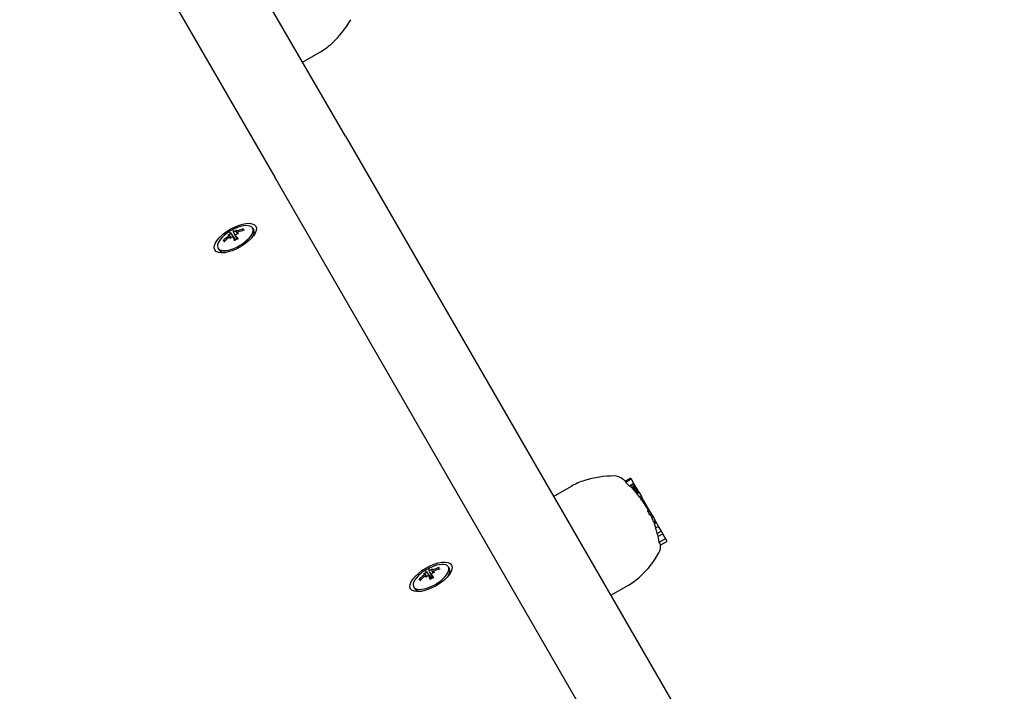
# Model space of a CAD drawing. Extents: x 6996 to 23406, y -4386 to 10712.
# Drawn here: x 14784 to 15013, y 2492 to 2648 of the extents above; entities that cross this region are included whole.
import ezdxf

# ---------------------------------------------------------------- set-up
doc = ezdxf.new("R2010")
doc.units = 0
doc.header["$LTSCALE"] = 30
doc.header["$MEASUREMENT"] = 0
doc.layers.get('0').update_dxf_attribs({"linetype": 'CONTINUOUS'})

msp = doc.modelspace()

# ---------------------------------------------------------------- linework, layer by layer
for p, q in [((14859.55, 2620.64), (14634.45, 3010.53)), ((14617.99, 3001.03), (14843.1, 2611.14)), ((14849.58, 2637.91), (14853.74, 2640.31)), ((14859.55, 2620.64), (15012.58, 2355.58)), ((14996.13, 2346.08), (14843.1, 2611.14)), ((14833.47, 2598.53), (14834.3, 2596.7)), ((14834.06, 2598.62), (14834.37, 2597.95)), ((14835.71, 2598.94), (14835.72, 2598.72)), ((14837.98, 2599.31), (14838.23, 2598.88)), ((14831.56, 2596.32), (14831.38, 2596.44)), ((14832.48, 2597.71), (14832.91, 2597.11)), ((14832.8, 2597.15), (14832.87, 2597.05)), ((14832.85, 2598.18), (14834.02, 2596.54)), ((14833.42, 2597.2), (14833.92, 2596.49)), ((14834.03, 2597.56), (14834.39, 2596.76)), ((14834.38, 2598.06), (14834.43, 2597.95)), ((14838.04, 2597.33), (14838.22, 2597.77)), ((14829.92, 2594.66), (14830.17, 2594.23)), ((14831.61, 2593.62), (14831.14, 2593.69)), ((14925.64, 2541.07), (14924.49, 2540.4)), ((14907.9, 2536.91), (14912.05, 2539.31)), ((14925.78, 2540.84), (14924.64, 2540.18)), ((14926.54, 2539.92), (14925.53, 2539.34)), ((14926.61, 2539.8), (14925.69, 2539.27)), ((14926.05, 2540.76), (14925.92, 2540.99)), ((14926.8, 2539.46), (14925.98, 2538.98)), ((14926.54, 2539.92), (14926.05, 2540.76)), ((14926.88, 2539.32), (14926.13, 2538.89)), ((14926.98, 2539.15), (14926.26, 2538.73)), ((14926.99, 2539.13), (14926.26, 2538.71)), ((14927.03, 2539.07), (14926.3, 2538.66)), ((14927.08, 2538.97), (14926.38, 2538.57)), ((14927.16, 2538.84), (14926.48, 2538.45)), ((14926.61, 2539.8), (14926.54, 2539.92)), ((14926.8, 2539.46), (14926.61, 2539.8)), ((14926.88, 2539.32), (14926.8, 2539.46)), ((14926.98, 2539.15), (14926.99, 2539.13)), ((14926.99, 2539.13), (14927.03, 2539.07)), ((14927.03, 2539.07), (14927.08, 2538.97)), ((14927.08, 2538.97), (14927.16, 2538.84)), ((14927.16, 2538.84), (14927.26, 2538.67)), ((14927.26, 2538.67), (14926.61, 2538.3)), ((14927.37, 2538.47), (14926.76, 2538.12)), ((14927.45, 2538.34), (14926.86, 2538)), ((14927.52, 2538.21), (14926.96, 2537.89)), ((14927.59, 2538.09), (14927.06, 2537.78)), ((14927.66, 2537.97), (14927.15, 2537.68)), ((14927.72, 2537.86), (14927.24, 2537.58)), ((14927.26, 2538.67), (14927.37, 2538.47)), ((14927.76, 2537.81), (14927.27, 2537.53)), ((14927.37, 2538.47), (14927.45, 2538.34)), ((14927.45, 2538.34), (14927.52, 2538.21)), ((14927.52, 2538.21), (14927.59, 2538.09)), ((14927.59, 2538.09), (14927.66, 2537.97)), ((14927.66, 2537.97), (14927.72, 2537.86)), ((14927.72, 2537.86), (14927.76, 2537.81)), ((14927.76, 2537.81), (14928.28, 2536.9)), ((14928.28, 2536.9), (14927.92, 2536.7)), ((14928.49, 2536.53), (14928.18, 2536.35)), ((14928.28, 2536.9), (14928.49, 2536.53)), ((14929.07, 2535.53), (14928.49, 2536.53)), ((14929.07, 2535.53), (14928.84, 2535.4)), ((14929.1, 2535.48), (14928.89, 2535.36)), ((14929.15, 2535.4), (14928.93, 2535.28)), ((14929.2, 2535.32), (14928.98, 2535.19)), ((14929.25, 2535.22), (14929.03, 2535.1)), ((14929.1, 2535.48), (14929.07, 2535.53)), ((14929.31, 2535.12), (14929.09, 2535)), ((14929.15, 2535.4), (14929.1, 2535.48)), ((14929.2, 2535.32), (14929.15, 2535.4)), ((14929.37, 2535.01), (14929.16, 2534.89)), ((14929.25, 2535.22), (14929.2, 2535.32)), ((14929.44, 2534.89), (14929.23, 2534.77)), ((14929.31, 2535.12), (14929.25, 2535.22)), ((14929.37, 2535.01), (14929.31, 2535.12)), ((14929.44, 2534.89), (14929.37, 2535.01)), ((14929.62, 2534.58), (14929.42, 2534.46)), ((14929.62, 2534.58), (14929.44, 2534.89)), ((14929.78, 2534.3), (14929.6, 2534.19)), ((14929.78, 2534.3), (14929.62, 2534.58)), ((14929.92, 2534.06), (14929.78, 2534.3)), ((14930.03, 2533.87), (14929.7, 2533.68)), ((14929.92, 2534.06), (14929.75, 2533.96)), ((14930, 2533.92), (14929.85, 2533.82)), ((14930, 2533.92), (14929.92, 2534.06)), ((14930.03, 2533.87), (14930, 2533.92)), ((14930.61, 2532.87), (14930.03, 2533.87)), ((14930.61, 2532.87), (14930.24, 2532.66)), ((14930.98, 2532.23), (14930.61, 2532.87)), ((14930.98, 2532.23), (14930.69, 2532.07)), ((14931.55, 2531.23), (14930.98, 2532.23)), ((14931.55, 2531.23), (14931.15, 2531)), ((14931.78, 2530.84), (14931.32, 2530.57)), ((14931.72, 2530.95), (14931.33, 2530.73)), ((14931.72, 2530.94), (14931.34, 2530.71)), ((14931.74, 2530.91), (14931.35, 2530.68)), ((14931.76, 2530.87), (14931.37, 2530.64)), ((14931.72, 2530.95), (14931.55, 2531.23)), ((14932.28, 2529.97), (14931.57, 2529.56)), ((14931.72, 2530.94), (14931.72, 2530.95)), ((14931.74, 2530.91), (14931.72, 2530.94)), ((14931.76, 2530.87), (14931.74, 2530.91)), ((14931.78, 2530.84), (14931.76, 2530.87)), ((14932.28, 2529.97), (14931.78, 2530.84)), ((14932.93, 2528.85), (14932.28, 2529.97)), ((14932.93, 2528.85), (14931.96, 2528.28)), ((14933.29, 2528.23), (14932.15, 2527.58)), ((14933.29, 2528.23), (14932.93, 2528.85)), ((14933.82, 2527.31), (14933.29, 2528.23)), ((14934.18, 2526.68), (14933.82, 2527.31)), ((14933.75, 2527.03), (14932.43, 2526.27)), ((14932.71, 2525.73), (14932.7, 2525.79)), ((14934.11, 2526.41), (14932.73, 2525.61)), ((14883.45, 2520.55), (14883.7, 2520.12)), ((14877.95, 2518.95), (14878.38, 2518.35)), ((14878.28, 2518.39), (14878.35, 2518.29)), ((14878.33, 2519.41), (14879.49, 2517.78)), ((14878.89, 2518.44), (14879.4, 2517.73)), ((14878.94, 2519.77), (14879.77, 2517.94)), ((14879.5, 2518.8), (14879.87, 2518)), ((14879.53, 2519.86), (14879.84, 2519.19)), ((14879.86, 2519.3), (14879.9, 2519.19)), ((14881.18, 2520.18), (14881.19, 2519.96)), ((14883.51, 2518.57), (14883.69, 2519.01)), ((14875.4, 2515.9), (14875.64, 2515.47)), ((14877.04, 2517.56), (14876.85, 2517.68)), ((14921.16, 2513.94), (14925.31, 2516.34)), ((14877.08, 2514.85), (14876.61, 2514.92))]:
    msp.add_line(p, q)
at = {"flags": 128}
for points in [[(14833.96, 2598.63), (14833.93, 2598.62), (14833.91, 2598.6), (14833.88, 2598.59), (14833.85, 2598.58), (14833.82, 2598.56), (14833.79, 2598.55), (14833.76, 2598.54), (14833.74, 2598.53), (14833.71, 2598.52), (14833.68, 2598.52), (14833.66, 2598.51), (14833.63, 2598.51), (14833.61, 2598.5), (14833.59, 2598.5), (14833.57, 2598.5), (14833.55, 2598.5), (14833.53, 2598.5), (14833.52, 2598.5), (14833.5, 2598.5), (14833.49, 2598.51), (14833.48, 2598.51), (14833.47, 2598.52), (14833.47, 2598.53), (14833.47, 2598.54)], [(14834.54, 2598.66), (14834.52, 2598.65), (14834.49, 2598.64), (14834.46, 2598.63), (14834.43, 2598.62), (14834.4, 2598.61), (14834.37, 2598.6), (14834.34, 2598.59), (14834.31, 2598.59), (14834.28, 2598.58), (14834.26, 2598.58), (14834.23, 2598.58), (14834.21, 2598.57), (14834.19, 2598.57), (14834.16, 2598.57), (14834.14, 2598.58), (14834.13, 2598.58), (14834.11, 2598.58), (14834.1, 2598.59), (14834.08, 2598.59), (14834.07, 2598.6), (14834.07, 2598.61), (14834.06, 2598.62), (14834.06, 2598.63), (14834.05, 2598.64)], [(14834.41, 2598.02), (14834.4, 2598.03), (14834.39, 2598.05), (14834.38, 2598.06), (14834.38, 2598.07), (14834.38, 2598.09), (14834.37, 2598.11), (14834.38, 2598.12), (14834.38, 2598.14), (14834.39, 2598.16), (14834.39, 2598.18), (14834.41, 2598.19), (14834.42, 2598.21), (14834.43, 2598.23), (14834.45, 2598.25), (14834.47, 2598.27), (14834.49, 2598.28), (14834.51, 2598.3), (14834.53, 2598.32), (14834.56, 2598.33), (14834.59, 2598.35), (14834.61, 2598.36), (14834.64, 2598.38), (14834.67, 2598.39), (14834.7, 2598.4)], [(14835.71, 2598.94), (14835.71, 2598.95), (14835.71, 2598.97), (14835.71, 2598.98), (14835.71, 2598.99), (14835.71, 2599), (14835.72, 2599.01), (14835.72, 2599.02), (14835.72, 2599.04), (14835.73, 2599.05), (14835.74, 2599.06), (14835.74, 2599.07), (14835.75, 2599.08), (14835.75, 2599.09), (14835.76, 2599.1), (14835.77, 2599.1), (14835.78, 2599.11), (14835.79, 2599.12), (14835.8, 2599.13), (14835.81, 2599.13), (14835.82, 2599.14), (14835.83, 2599.15), (14835.84, 2599.15), (14835.85, 2599.16), (14835.86, 2599.16)], [(14831.11, 2596.42), (14831.12, 2596.42), (14831.13, 2596.43), (14831.14, 2596.44), (14831.15, 2596.45), (14831.16, 2596.45), (14831.17, 2596.46), (14831.18, 2596.46), (14831.19, 2596.46), (14831.21, 2596.47), (14831.22, 2596.47), (14831.23, 2596.47), (14831.24, 2596.48), (14831.25, 2596.48), (14831.26, 2596.48), (14831.28, 2596.48), (14831.29, 2596.47), (14831.3, 2596.47), (14831.31, 2596.47), (14831.32, 2596.47), (14831.33, 2596.46), (14831.34, 2596.46), (14831.36, 2596.45), (14831.37, 2596.45), (14831.38, 2596.44)], [(14832.46, 2597.72), (14832.47, 2597.72), (14832.48, 2597.71), (14832.49, 2597.7), (14832.49, 2597.69), (14832.49, 2597.68), (14832.49, 2597.66), (14832.49, 2597.65), (14832.48, 2597.63), (14832.48, 2597.61), (14832.47, 2597.59), (14832.46, 2597.57), (14832.45, 2597.56), (14832.43, 2597.54), (14832.42, 2597.52), (14832.4, 2597.49), (14832.38, 2597.47), (14832.36, 2597.45), (14832.34, 2597.43), (14832.32, 2597.41), (14832.3, 2597.39), (14832.27, 2597.37), (14832.25, 2597.35), (14832.23, 2597.33), (14832.2, 2597.31)], [(14832.35, 2597.05), (14832.38, 2597.06), (14832.4, 2597.08), (14832.43, 2597.1), (14832.45, 2597.12), (14832.48, 2597.13), (14832.51, 2597.15), (14832.53, 2597.16), (14832.56, 2597.17), (14832.58, 2597.18), (14832.61, 2597.18), (14832.63, 2597.19), (14832.65, 2597.19), (14832.68, 2597.2), (14832.7, 2597.2), (14832.72, 2597.19), (14832.74, 2597.19), (14832.75, 2597.19), (14832.77, 2597.18), (14832.78, 2597.17), (14832.79, 2597.16), (14832.8, 2597.15), (14832.81, 2597.14), (14832.82, 2597.12), (14832.82, 2597.1)], [(14832.85, 2598.18), (14832.85, 2598.17), (14832.86, 2598.17), (14832.86, 2598.16), (14832.86, 2598.14), (14832.86, 2598.13), (14832.86, 2598.12), (14832.85, 2598.1), (14832.84, 2598.09), (14832.83, 2598.07), (14832.82, 2598.06), (14832.81, 2598.04), (14832.79, 2598.02), (14832.78, 2598), (14832.76, 2597.98), (14832.74, 2597.96), (14832.72, 2597.94), (14832.69, 2597.92), (14832.67, 2597.9), (14832.65, 2597.89), (14832.62, 2597.87), (14832.6, 2597.85), (14832.57, 2597.83), (14832.55, 2597.82), (14832.52, 2597.8)], [(14832.92, 2597.12), (14832.94, 2597.13), (14832.97, 2597.15), (14832.99, 2597.17), (14833.02, 2597.19), (14833.04, 2597.2), (14833.07, 2597.21), (14833.1, 2597.23), (14833.13, 2597.24), (14833.15, 2597.25), (14833.18, 2597.25), (14833.21, 2597.26), (14833.23, 2597.26), (14833.26, 2597.26), (14833.28, 2597.26), (14833.3, 2597.26), (14833.32, 2597.26), (14833.34, 2597.25), (14833.36, 2597.25), (14833.38, 2597.24), (14833.39, 2597.23), (14833.4, 2597.22), (14833.41, 2597.2), (14833.42, 2597.19), (14833.43, 2597.17)], [(14834.55, 2596.86), (14834.36, 2596.74), (14834.16, 2596.62), (14833.96, 2596.51), (14833.75, 2596.4)], [(14833.77, 2596.35), (14833.77, 2596.35), (14833.76, 2596.36), (14833.76, 2596.36), (14833.76, 2596.36), (14833.76, 2596.37), (14833.76, 2596.37), (14833.76, 2596.37), (14833.76, 2596.38), (14833.76, 2596.38), (14833.75, 2596.38), (14833.75, 2596.38), (14833.75, 2596.39), (14833.75, 2596.39), (14833.75, 2596.39), (14833.75, 2596.39), (14833.75, 2596.4), (14833.75, 2596.4), (14833.75, 2596.4), (14833.75, 2596.4), (14833.75, 2596.4), (14833.75, 2596.4), (14833.75, 2596.4), (14833.75, 2596.4), (14833.75, 2596.4)], [(14834.05, 2597.53), (14834.04, 2597.54), (14834.03, 2597.56), (14834.02, 2597.57), (14834.02, 2597.59), (14834.02, 2597.61), (14834.02, 2597.63), (14834.02, 2597.65), (14834.03, 2597.67), (14834.04, 2597.69), (14834.05, 2597.71), (14834.06, 2597.73), (14834.07, 2597.75), (14834.09, 2597.77), (14834.1, 2597.79), (14834.12, 2597.81), (14834.15, 2597.83), (14834.17, 2597.84), (14834.19, 2597.86), (14834.22, 2597.88), (14834.24, 2597.89), (14834.27, 2597.91), (14834.3, 2597.92), (14834.33, 2597.93), (14834.35, 2597.95)], [(14834.55, 2596.86), (14834.55, 2596.86), (14834.55, 2596.86), (14834.55, 2596.86), (14834.56, 2596.86), (14834.56, 2596.86), (14834.56, 2596.86), (14834.56, 2596.86), (14834.56, 2596.86), (14834.56, 2596.86), (14834.56, 2596.86), (14834.57, 2596.86), (14834.57, 2596.86), (14834.57, 2596.86), (14834.57, 2596.85), (14834.57, 2596.85), (14834.57, 2596.85), (14834.58, 2596.85), (14834.58, 2596.84), (14834.58, 2596.84), (14834.58, 2596.84), (14834.59, 2596.84), (14834.59, 2596.83), (14834.59, 2596.83), (14834.59, 2596.83)], [(14877.94, 2518.96), (14877.95, 2518.96), (14877.95, 2518.95), (14877.96, 2518.94), (14877.96, 2518.93), (14877.96, 2518.91), (14877.96, 2518.9), (14877.96, 2518.88), (14877.96, 2518.87), (14877.95, 2518.85), (14877.94, 2518.83), (14877.93, 2518.81), (14877.92, 2518.79), (14877.91, 2518.77), (14877.89, 2518.75), (14877.87, 2518.73), (14877.86, 2518.71), (14877.84, 2518.69), (14877.81, 2518.67), (14877.79, 2518.65), (14877.77, 2518.63), (14877.75, 2518.61), (14877.72, 2518.59), (14877.7, 2518.57), (14877.67, 2518.55)], [(14877.83, 2518.28), (14877.85, 2518.3), (14877.87, 2518.32), (14877.9, 2518.34), (14877.93, 2518.36), (14877.95, 2518.37), (14877.98, 2518.39), (14878.01, 2518.4), (14878.03, 2518.41), (14878.06, 2518.42), (14878.08, 2518.42), (14878.1, 2518.43), (14878.13, 2518.43), (14878.15, 2518.43), (14878.17, 2518.43), (14878.19, 2518.43), (14878.21, 2518.43), (14878.23, 2518.42), (14878.24, 2518.42), (14878.26, 2518.41), (14878.27, 2518.4), (14878.28, 2518.39), (14878.28, 2518.37), (14878.29, 2518.36), (14878.29, 2518.34)], [(14878.32, 2519.42), (14878.33, 2519.41), (14878.33, 2519.4), (14878.33, 2519.39), (14878.33, 2519.38), (14878.33, 2519.37), (14878.33, 2519.36), (14878.32, 2519.34), (14878.31, 2519.33), (14878.3, 2519.31), (14878.29, 2519.3), (14878.28, 2519.28), (14878.27, 2519.26), (14878.25, 2519.24), (14878.23, 2519.22), (14878.21, 2519.2), (14878.19, 2519.18), (14878.17, 2519.16), (14878.14, 2519.14), (14878.12, 2519.13), (14878.1, 2519.11), (14878.07, 2519.09), (14878.05, 2519.07), (14878.02, 2519.06), (14877.99, 2519.04)], [(14878.39, 2518.35), (14878.41, 2518.37), (14878.44, 2518.39), (14878.46, 2518.41), (14878.49, 2518.42), (14878.52, 2518.44), (14878.54, 2518.45), (14878.57, 2518.47), (14878.6, 2518.48), (14878.63, 2518.48), (14878.65, 2518.49), (14878.68, 2518.5), (14878.7, 2518.5), (14878.73, 2518.5), (14878.75, 2518.5), (14878.77, 2518.5), (14878.79, 2518.5), (14878.81, 2518.49), (14878.83, 2518.49), (14878.85, 2518.48), (14878.86, 2518.47), (14878.88, 2518.45), (14878.89, 2518.44), (14878.9, 2518.43), (14878.9, 2518.41)], [(14879.43, 2519.87), (14879.41, 2519.85), (14879.38, 2519.84), (14879.35, 2519.83), (14879.32, 2519.81), (14879.29, 2519.8), (14879.27, 2519.79), (14879.24, 2519.78), (14879.21, 2519.77), (14879.18, 2519.76), (14879.15, 2519.76), (14879.13, 2519.75), (14879.11, 2519.74), (14879.08, 2519.74), (14879.06, 2519.74), (14879.04, 2519.74), (14879.02, 2519.74), (14879, 2519.74), (14878.99, 2519.74), (14878.98, 2519.74), (14878.96, 2519.75), (14878.95, 2519.75), (14878.95, 2519.76), (14878.94, 2519.77), (14878.94, 2519.78)], [(14879.52, 2518.77), (14879.51, 2518.78), (14879.5, 2518.8), (14879.5, 2518.81), (14879.49, 2518.83), (14879.49, 2518.85), (14879.49, 2518.87), (14879.5, 2518.89), (14879.5, 2518.91), (14879.51, 2518.93), (14879.52, 2518.95), (14879.53, 2518.96), (14879.54, 2518.98), (14879.56, 2519.01), (14879.58, 2519.03), (14879.6, 2519.04), (14879.62, 2519.06), (14879.64, 2519.08), (14879.67, 2519.1), (14879.69, 2519.12), (14879.72, 2519.13), (14879.74, 2519.15), (14879.77, 2519.16), (14879.8, 2519.17), (14879.83, 2519.18)], [(14880.02, 2519.9), (14879.99, 2519.89), (14879.96, 2519.88), (14879.93, 2519.87), (14879.9, 2519.86), (14879.87, 2519.85), (14879.84, 2519.84), (14879.81, 2519.83), (14879.78, 2519.83), (14879.76, 2519.82), (14879.73, 2519.82), (14879.71, 2519.81), (14879.68, 2519.81), (14879.66, 2519.81), (14879.64, 2519.81), (14879.62, 2519.81), (14879.6, 2519.82), (14879.58, 2519.82), (14879.57, 2519.83), (14879.56, 2519.83), (14879.55, 2519.84), (14879.54, 2519.85), (14879.53, 2519.86), (14879.53, 2519.87), (14879.53, 2519.88)], [(14879.88, 2519.26), (14879.87, 2519.27), (14879.86, 2519.29), (14879.86, 2519.3), (14879.85, 2519.31), (14879.85, 2519.33), (14879.85, 2519.34), (14879.85, 2519.36), (14879.85, 2519.38), (14879.86, 2519.4), (14879.87, 2519.41), (14879.88, 2519.43), (14879.89, 2519.45), (14879.91, 2519.47), (14879.92, 2519.49), (14879.94, 2519.5), (14879.96, 2519.52), (14879.98, 2519.54), (14880.01, 2519.56), (14880.03, 2519.57), (14880.06, 2519.59), (14880.09, 2519.6), (14880.11, 2519.61), (14880.14, 2519.63), (14880.17, 2519.64)], [(14881.18, 2520.18), (14881.18, 2520.19), (14881.18, 2520.21), (14881.18, 2520.22), (14881.18, 2520.23), (14881.19, 2520.24), (14881.19, 2520.25), (14881.19, 2520.26), (14881.2, 2520.27), (14881.2, 2520.29), (14881.21, 2520.3), (14881.21, 2520.31), (14881.22, 2520.32), (14881.23, 2520.33), (14881.24, 2520.33), (14881.24, 2520.34), (14881.25, 2520.35), (14881.26, 2520.36), (14881.27, 2520.37), (14881.28, 2520.37), (14881.29, 2520.38), (14881.3, 2520.39), (14881.31, 2520.39), (14881.32, 2520.39), (14881.34, 2520.4)], [(14876.58, 2517.66), (14876.59, 2517.66), (14876.6, 2517.67), (14876.61, 2517.68), (14876.62, 2517.68), (14876.63, 2517.69), (14876.64, 2517.7), (14876.65, 2517.7), (14876.67, 2517.7), (14876.68, 2517.71), (14876.69, 2517.71), (14876.7, 2517.71), (14876.71, 2517.71), (14876.72, 2517.71), (14876.74, 2517.71), (14876.75, 2517.71), (14876.76, 2517.71), (14876.77, 2517.71), (14876.78, 2517.71), (14876.8, 2517.71), (14876.81, 2517.7), (14876.82, 2517.7), (14876.83, 2517.69), (14876.84, 2517.69), (14876.85, 2517.68)], [(14879.24, 2517.59), (14879.24, 2517.59), (14879.24, 2517.6), (14879.24, 2517.6), (14879.23, 2517.6), (14879.23, 2517.61), (14879.23, 2517.61), (14879.23, 2517.61), (14879.23, 2517.62), (14879.23, 2517.62), (14879.23, 2517.62), (14879.23, 2517.62), (14879.23, 2517.63), (14879.23, 2517.63), (14879.23, 2517.63), (14879.23, 2517.63), (14879.22, 2517.63), (14879.22, 2517.64), (14879.22, 2517.64), (14879.23, 2517.64), (14879.23, 2517.64), (14879.23, 2517.64), (14879.23, 2517.64), (14879.23, 2517.64), (14879.23, 2517.64)], [(14880.02, 2518.1), (14879.83, 2517.98), (14879.63, 2517.86), (14879.43, 2517.75), (14879.23, 2517.64)], [(14880.02, 2518.1), (14880.03, 2518.1), (14880.03, 2518.1), (14880.03, 2518.1), (14880.03, 2518.1), (14880.03, 2518.1), (14880.03, 2518.1), (14880.03, 2518.1), (14880.03, 2518.1), (14880.04, 2518.1), (14880.04, 2518.1), (14880.04, 2518.1), (14880.04, 2518.1), (14880.04, 2518.09), (14880.04, 2518.09), (14880.05, 2518.09), (14880.05, 2518.09), (14880.05, 2518.09), (14880.05, 2518.08), (14880.05, 2518.08), (14880.06, 2518.08), (14880.06, 2518.07), (14880.06, 2518.07), (14880.06, 2518.07), (14880.07, 2518.06)]]:
    msp.add_lwpolyline(points, dxfattribs=at)
for centre, radius, start, end in [((14840.77, 2659.21), 23.06, 312.7446, 330.206), ((14846.24, 2653.3), 15, 300, 312.7446), ((14837.69, 2590.51), 9.5, 105.0461, 134.9539), ((14921.94, 2518.62), 23.06, 89.794, 107.2554), ((14922.01, 2538.68), 3, 50.3925, 89.794), ((14925.75, 2540.89), 0.204, 30, 120), ((14919.55, 2526.32), 15, 107.2554, 120), ((14907.86, 2521.58), 25.2, 48.4824, 50.3925), ((14907.86, 2521.58), 25.12, 47.8931, 48.5398), ((14907.86, 2521.58), 25.05, 45.1565, 47.9431), ((14907.86, 2521.58), 25.12, 43.8461, 44.7691), ((14925.88, 2540.66), 0.204, 30, 120), ((14907.86, 2521.58), 25.2, 42.9797, 43.4314), ((14907.86, 2521.58), 25.12, 37.0075, 39.4161), ((14907.86, 2521.58), 25.12, 33.3803, 36.0165), ((14907.86, 2521.58), 25.2, 35.9985, 36.0819), ((14907.86, 2521.58), 24.98, 26.3307, 28.9979), ((14907.86, 2521.58), 25.12, 22.0203, 24.6801), ((14907.86, 2521.58), 25.2, 24.6961, 24.8204), ((14907.86, 2521.58), 25.12, 18.6552, 20.9682), ((14907.86, 2521.58), 25.02, 15.5534, 18.6069), ((14907.86, 2521.58), 25.02, 10.812, 13.8738), ((14933.65, 2527.21), 0.204, 300, 30), ((14929.75, 2525.28), 3, 330.206, 8.5984), ((14934.01, 2526.58), 0.204, 300, 30), ((14912.34, 2535.25), 23.06, 312.7446, 330.206), ((14883.16, 2511.75), 9.5, 105.0461, 134.9539), ((14917.81, 2529.33), 15, 300, 312.7446)]:
    msp.add_arc(centre, radius, start, end)
for centre in [(14833.95, 2596.99), (14879.42, 2518.22)]:
    msp.add_ellipse(centre, major_axis=(-4.76, -2.75), ratio=0.430511)
for centre, major_axis, ratio, start_param, end_param in [((14833.95, 2596.99), (4.03, 2.32), 0.430511, 2.126078, 7.2987), ((14838.17, 2590.88), (-5.72, 7.56), 0.057865, 5.976223, 6.127286), ((14837.13, 2590.27), (-3.68, 8.74), 0.057865, 0.155899, 0.306962), ((14839.55, 2592.49), (-6.05, 5.71), 0.804992, 6.141195, 6.189549), ((14833.62, 2599.14), (-0.537, 0.464), 0.398377, 2.532098, 2.770914), ((14833.5, 2591.78), (-2.41, -7.97), 0.297781, 3.721609, 3.769963), ((14837.85, 2590.36), (-6.48, -6.92), 0.931598, 4.148402, 4.299465), ((14837.59, 2590.81), (9.01, 2.96), 0.856555, 1.460002, 1.611064), ((14834.2, 2596.56), (4.03, 2.33), 0.430511, 5.534702, 6.283185), ((14837.74, 2590.29), (-9.23, -2.15), 0.931598, 5.125313, 5.276376), ((14837.48, 2590.74), (7.07, 6.32), 0.856555, 1.530528, 1.681591), ((14835.04, 2589.88), (-1.92, 8.1), 0.804992, 0.093636, 0.14199), ((14838.69, 2594.77), (-8.1, 1.9), 0.297781, 5.654815, 5.703169), ((14832.25, 2598.34), (0.133, -0.697), 0.398377, 0.370679, 0.609495), ((14833.76, 2592.11), (-3.14, -7.71), 0.37448, 4.167519, 4.215873), ((14839.81, 2592.83), (-6.14, 5.62), 0.728292, 0.26025, 0.308605), ((14832.28, 2597.34), (0.56, -0.434), 0.362995, 0.403381, 0.609495), ((14838.2, 2590.83), (5.01, -8.05), 0.132908, 3.726129, 3.877192), ((14837.16, 2590.23), (-4.46, 8.36), 0.132908, 5.547586, 5.698649), ((14838.27, 2594.72), (-8.24, 1.13), 0.37448, 5.208905, 5.257259), ((14834.62, 2589.83), (-1.79, 8.13), 0.728292, 5.974581, 6.022935), ((14834.48, 2598.61), (-0.096, 0.701), 0.362995, 2.532098, 2.738212), ((14834.2, 2596.56), (-4.03, -2.32), 0.430511, 0, 0.748483), ((14904.97, 2526.59), (21.22, 12.25), 0.195493, 0.129364, 0.160264), ((14905.16, 2526.25), (21.29, 12.29), 0.197492, 0.093211, 0.126201), ((14904.99, 2526.55), (21.24, 12.26), 0.136297, 6.250201, 6.257026), ((14905.28, 2526.05), (21.24, 12.27), 0.441983, 0.037051, 0.043367), ((14906.06, 2524.69), (21.36, 12.33), 0.71384, 0.105719, 0.112235), ((14906.89, 2523.26), (21.52, 12.42), 0.884576, 0.153106, 0.160259), ((14907.47, 2522.26), (21.65, 12.5), 0.968959, 0.179381, 0.187468), ((14907.78, 2521.72), (18.98, 16.4), 0.997653, 0, 0.009369), ((14907.91, 2521.49), (18.96, 16.51), 0.998552, 0, 0.006223), ((14907.96, 2521.41), (21.8, 12.59), 0.985245, 0.193598, 0.199662), ((14907.94, 2521.44), (21.82, 12.6), 0.957933, 0.191568, 0.197555), ((14907.85, 2521.59), (21.82, 12.6), 0.914828, 0.186885, 0.192832), ((14907.7, 2521.85), (21.82, 12.6), 0.858455, 0.1794, 0.185317), ((14907.5, 2522.2), (21.8, 12.59), 0.78851, 0.171854, 0.17509), ((14906.58, 2523.8), (21.7, 12.53), 0.199055, 0.021206, 0.1006), ((14907.36, 2522.44), (21.8, 12.59), 0.216094, 0.077236, 0.088287), ((14907.04, 2523), (21.74, 12.55), 0.653258, 6.263984, 6.269653), ((14907.13, 2522.84), (21.74, 12.55), 0.753802, 6.271156, 6.276408), ((14907.27, 2522.6), (21.74, 12.55), 0.850373, 6.280679, 6.285636), ((14907.46, 2522.27), (21.74, 12.55), 0.932045, 0.008802, 0.013779), ((14907.64, 2521.96), (21.74, 12.55), 0.978394, 0.017679, 0.022932), ((14907.79, 2521.69), (21.44, 13.08), 0.997931, 0, 0.005642), ((14908, 2521.33), (21.76, 12.56), 0.987956, 0.026895, 0.041386), ((14908.22, 2520.95), (21.78, 12.57), 0.883379, 0.035453, 0.049789), ((14908.29, 2520.83), (21.8, 12.58), 0.702562, 0.036601, 0.052315), ((14908.28, 2520.85), (21.8, 12.59), 0.530739, 0.033637, 0.04624), ((14908.24, 2520.92), (21.81, 12.59), 0.371832, 0.034745, 0.040057), ((14908.95, 2519.68), (21.74, 12.55), 0.198826, 6.265164, 6.400983), ((14909.72, 2518.35), (21.57, 12.45), 0.199105, 6.266999, 6.331879), ((14909.62, 2518.53), (21.58, 12.46), 0.325527, 6.244852, 6.247175), ((14909.25, 2519.16), (21.63, 12.49), 0.556329, 6.205844, 6.20808), ((14908.77, 2520), (21.69, 12.52), 0.749025, 6.172177, 6.174485), ((14908.35, 2520.72), (21.75, 12.56), 0.878264, 6.148681, 6.150587), ((14910.7, 2516.66), (21, 12.12), 0.560627, 6.189473, 6.241638), ((14912.1, 2514.23), (20.49, 11.83), 0.197741, 6.220766, 6.339162), ((14879.42, 2518.22), (4.03, 2.32), 0.430511, 2.126078, 7.2987), ((14883.21, 2511.53), (-9.23, -2.15), 0.931598, 5.125313, 5.276376), ((14882.95, 2511.98), (7.07, 6.32), 0.856555, 1.530528, 1.681591), ((14880.52, 2511.12), (-1.92, 8.1), 0.804992, 0.093636, 0.14199), ((14884.16, 2516.01), (-8.1, 1.9), 0.297781, 5.654815, 5.703169), ((14877.73, 2519.58), (0.133, -0.697), 0.398377, 0.370679, 0.609495), ((14883.65, 2512.12), (-5.72, 7.56), 0.057865, 5.976223, 6.127286), ((14879.23, 2513.35), (-3.14, -7.71), 0.37448, 4.167519, 4.215873), ((14885.28, 2514.07), (-6.14, 5.62), 0.728292, 0.26025, 0.308605), ((14877.75, 2518.58), (0.56, -0.434), 0.362995, 0.403381, 0.609495), ((14882.6, 2511.51), (-3.68, 8.74), 0.057865, 0.155899, 0.306962), ((14883.67, 2512.07), (5.01, -8.05), 0.132908, 3.726129, 3.877192), ((14885.03, 2513.73), (-6.05, 5.71), 0.804992, 6.141195, 6.189549), ((14879.1, 2520.37), (-0.537, 0.464), 0.398377, 2.532098, 2.770914), ((14882.63, 2511.47), (-4.46, 8.36), 0.132908, 5.547586, 5.698649), ((14878.97, 2513.01), (-2.41, -7.97), 0.297781, 3.721609, 3.769963), ((14883.74, 2515.96), (-8.24, 1.13), 0.37448, 5.208905, 5.257259), ((14880.1, 2511.07), (-1.79, 8.13), 0.728292, 5.974581, 6.022935), ((14879.95, 2519.85), (-0.096, 0.701), 0.362995, 2.532098, 2.738212), ((14883.32, 2511.6), (-6.48, -6.92), 0.931598, 4.148402, 4.299465), ((14883.06, 2512.05), (9.01, 2.96), 0.856555, 1.460002, 1.611064), ((14879.67, 2517.79), (4.03, 2.32), 0.430511, 5.534702, 6.283185), ((14879.67, 2517.79), (-4.03, -2.32), 0.430511, 0, 0.748483)]:
    msp.add_ellipse(centre, major_axis=major_axis, ratio=ratio, start_param=start_param, end_param=end_param)

doc.saveas('drawing.dxf')
